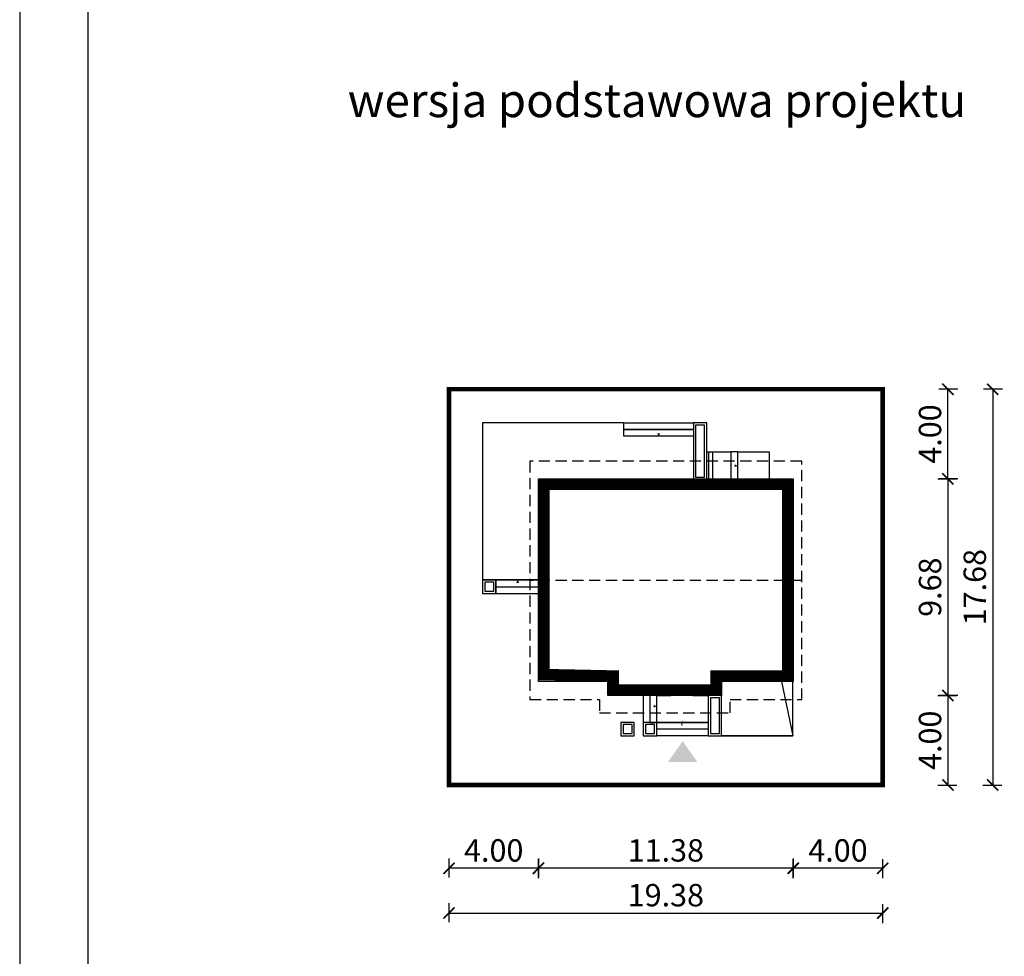
# Model space of a CAD drawing. Units: metres. Extents: x 5149 to 5254, y 395 to 543.
# Drawn here: x 5149 to 5193, y 460 to 502 of the extents above; entities that cross this region are included whole.
import ezdxf

# ---------------------------------------------------------------- set-up
doc = ezdxf.new("R2010")
doc.units = ezdxf.units.M
doc.header["$PDMODE"] = 35
doc.header["$PDSIZE"] = 0.1
doc.linetypes.add('DASHED', pattern=[0.75, 0.5, -0.25])
for name, color, linetype in [('A-WYMIARY zewnętrzne', 45, 'Continuous'), ('A-ZAGOSPODAROWANIE', 103, 'Continuous'), ('A-ŚCIANY', 21, 'Continuous'), ('linie przekroju', 61, 'Continuous'), ('w-dach-widok', 141, 'Continuous')]:
    doc.layers.add(name, color=color, linetype=linetype)
doc.layers.add('cienkie', color=1, linetype='Continuous', lineweight=15)
doc.layers.add('grube', color=2, linetype='Continuous', lineweight=30)
doc.styles.add('Arial', font='arial.ttf')
doc.styles.add('goska4', font='romans.shx', dxfattribs={"width": 0.7})
doc.dimstyles.new('GOŚKA3 z 0.5', dxfattribs={"dimtxt": 1, "dimasz": 0.005, "dimexe": 0.2, "dimexo": 1, "dimgap": 0.3, "dimtad": 1, "dimrnd": 0.01, "dimzin": 1, "dimdsep": 46, "dimtxsty": 'goska4', "dimblk": 'ArchTick2', "dimcen": 0.15, "dimse1": 1, "dimse2": 1, "dimclrd": 256, "dimclrt": 2, "dimadec": 0, "dimazin": 2, "dimtm": 1e-09, "dimtfac": 1, "dimtix": 1, "dimtmove": 2, "dimatfit": 3, "dimldrblk": 'ARCHTICK', "dimfxl": 1, "dimtolj": 1, "dimtzin": 0, "dimarcsym": 0})

# ---------------------------------------------------------------- blocks, each defined once
blk = doc.blocks.new('ArchTick2')
at = {"color": 0, "linetype": 'ByBlock', "const_width": 15}
blk.add_lwpolyline([(-50.00000000000091, -50.00000000000045), (49.99999999999909, 49.99999999999955)], dxfattribs=at)
at = {"layer": 'A-WYMIARY zewnętrzne'}
blk.add_line((-9.094947017729282e-13, -89.02641901027118), (-9.094947017729282e-13, 80.69708219822269), dxfattribs=at)
blk = doc.blocks.new('*D2')
at = {"layer": 'A-WYMIARY zewnętrzne', "lineweight": -2, "ltscale": 3, "transparency": 16777216}
blk.add_line((5190.344760825175, 480.9894851978972), (5190.344760825175, 471.3194851972833), dxfattribs=at)
at = {"layer": 'Defpoints', "color": 0, "ltscale": 3, "transparency": 16777216}
for p in [(5183.431813647557, 480.9944851978972), (5180.231813647458, 471.3144851972833), (5190.344760825175, 471.3144851972833)]:
    blk.add_point(p, dxfattribs=at)
at = {"layer": 'A-WYMIARY zewnętrzne', "lineweight": -2, "ltscale": 3, "transparency": 16777216, "xscale": 0.005, "yscale": 0.005, "zscale": 0.005}
for p, rotation in [((5190.344760825175, 480.9944851978972), 90), ((5190.344760825175, 471.3144851972833), 270)]:
    blk.add_blockref('ArchTick2', p, dxfattribs=dict(at, rotation=rotation))
at = {"layer": 'A-WYMIARY zewnętrzne', "color": 2, "ltscale": 3, "transparency": 16777216, "insert": (5189.544760825174, 476.1544851975887), "char_height": 1, "attachment_point": 5, "rotation": 90, "style": 'goska4'}
blk.add_mtext('\\A1;9.68', dxfattribs=at)
blk = doc.blocks.new('_ArchTick')
at = {"color": 0, "linetype": 'ByBlock', "const_width": 15}
blk.add_lwpolyline([(-50, -50), (50, 50)], dxfattribs=at)
blk = doc.blocks.new('*D3')
at = {"layer": 'A-WYMIARY zewnętrzne', "lineweight": -2, "ltscale": 0.03, "transparency": 16777216}
blk.add_line((5190.344760825237, 471.3094851972833), (5190.344760825237, 467.3194851974147), dxfattribs=at)
at = {"layer": 'Defpoints', "color": 0, "ltscale": 0.03, "transparency": 16777216}
for p in [(5180.231813647458, 471.3144851972833), (5187.431813918577, 467.3144851974147), (5190.344760825237, 467.3144851974147)]:
    blk.add_point(p, dxfattribs=at)
at = {"layer": 'A-WYMIARY zewnętrzne', "lineweight": -2, "ltscale": 0.03, "transparency": 16777216, "xscale": 0.005, "yscale": 0.005, "zscale": 0.005}
for p, rotation in [((5190.344760825237, 471.3144851972833), 90), ((5190.344760825237, 467.3144851974147), 270)]:
    blk.add_blockref('ArchTick2', p, dxfattribs=dict(at, rotation=rotation))
at = {"layer": 'A-WYMIARY zewnętrzne', "color": 2, "ltscale": 0.03, "transparency": 16777216, "insert": (5189.544760825236, 469.3144851973474), "char_height": 1, "attachment_point": 5, "rotation": 90, "style": 'goska4'}
blk.add_mtext('\\A1;4.00', dxfattribs=at)
blk = doc.blocks.new('*D4')
at = {"layer": 'A-WYMIARY zewnętrzne', "lineweight": -2, "ltscale": 0.03, "transparency": 16777216}
blk.add_line((5190.344760825252, 480.9994851980759), (5190.344760825252, 484.9894851980333), dxfattribs=at)
at = {"layer": 'Defpoints', "color": 0, "ltscale": 0.03, "transparency": 16777216}
for p in [(5187.431813647214, 484.9944851980333), (5190.344760825252, 484.9944851980333), (5183.431813647557, 480.9944851980759)]:
    blk.add_point(p, dxfattribs=at)
at = {"layer": 'A-WYMIARY zewnętrzne', "lineweight": -2, "ltscale": 0.03, "transparency": 16777216, "xscale": 0.005, "yscale": 0.005, "zscale": 0.005}
for p, rotation in [((5190.344760825252, 484.9944851980333), 90), ((5190.344760825252, 480.9944851980759), 270)]:
    blk.add_blockref('ArchTick2', p, dxfattribs=dict(at, rotation=rotation))
at = {"layer": 'A-WYMIARY zewnętrzne', "color": 2, "ltscale": 0.03, "transparency": 16777216, "insert": (5189.544760825251, 482.994485198053), "char_height": 1, "attachment_point": 5, "rotation": 90, "style": 'goska4'}
blk.add_mtext('\\A1;4.00', dxfattribs=at)
blk = doc.blocks.new('*D5')
at = {"layer": 'A-WYMIARY zewnętrzne', "lineweight": -2, "ltscale": 3, "transparency": 16777216}
blk.add_line((5192.344760825252, 484.9894851980333), (5192.344760825252, 467.3194851974147), dxfattribs=at)
at = {"layer": 'Defpoints', "color": 0, "ltscale": 3, "transparency": 16777216}
for p in [(5187.431813647214, 484.9944851980333), (5187.431813918577, 467.3144851974147), (5192.344760825252, 467.3144851974147)]:
    blk.add_point(p, dxfattribs=at)
at = {"layer": 'A-WYMIARY zewnętrzne', "lineweight": -2, "ltscale": 3, "transparency": 16777216, "xscale": 0.005, "yscale": 0.005, "zscale": 0.005}
for p, rotation in [((5192.344760825252, 484.9944851980333), 90), ((5192.344760825252, 467.3144851974147), 270)]:
    blk.add_blockref('ArchTick2', p, dxfattribs=dict(at, rotation=rotation))
at = {"layer": 'A-WYMIARY zewnętrzne', "color": 2, "ltscale": 3, "transparency": 16777216, "insert": (5191.544760825251, 476.1544851977225), "char_height": 1, "attachment_point": 5, "rotation": 90, "style": 'goska4'}
blk.add_mtext('\\A1;17.68', dxfattribs=at)
blk = doc.blocks.new('*D6')
at = {"layer": 'A-WYMIARY zewnętrzne', "lineweight": -2, "ltscale": 0.03, "transparency": 16777216}
blk.add_line((5187.42681364724, 463.5957805649365), (5183.436813647555, 463.5957805649365), dxfattribs=at)
at = {"layer": 'Defpoints', "color": 0, "ltscale": 0.03, "transparency": 16777216}
for p in [(5183.431813647555, 471.9344043998041), (5187.43181364724, 467.3144969817399), (5183.431813647555, 463.5957805649365)]:
    blk.add_point(p, dxfattribs=at)
at = {"layer": 'A-WYMIARY zewnętrzne', "lineweight": -2, "ltscale": 0.03, "transparency": 16777216, "xscale": 0.005, "yscale": 0.005, "zscale": 0.005, "rotation": 180}
blk.add_blockref('ArchTick2', (5183.431813647555, 463.5957805649365), dxfattribs=at)
at = {"layer": 'A-WYMIARY zewnętrzne', "lineweight": -2, "ltscale": 0.03, "transparency": 16777216, "xscale": 0.005, "yscale": 0.005, "zscale": 0.005}
blk.add_blockref('ArchTick2', (5187.43181364724, 463.5957805649365), dxfattribs=at)
at = {"layer": 'A-WYMIARY zewnętrzne', "color": 2, "ltscale": 0.03, "transparency": 16777216, "insert": (5185.431813647398, 464.3957805649366), "char_height": 1, "attachment_point": 5, "style": 'goska4'}
blk.add_mtext('\\A1;4.00', dxfattribs=at)
blk = doc.blocks.new('*D7')
at = {"layer": 'A-WYMIARY zewnętrzne', "lineweight": -2, "ltscale": 0.03, "transparency": 16777216}
blk.add_line((5183.426813647555, 463.5957805649165), (5172.056813647439, 463.5957805649165), dxfattribs=at)
at = {"layer": 'Defpoints', "color": 0, "ltscale": 0.03, "transparency": 16777216}
for p in [(5172.051813647438, 471.9344851974475), (5183.431813647555, 471.9344043998041), (5172.051813647438, 463.5957805649165)]:
    blk.add_point(p, dxfattribs=at)
at = {"layer": 'A-WYMIARY zewnętrzne', "lineweight": -2, "ltscale": 0.03, "transparency": 16777216, "xscale": 0.005, "yscale": 0.005, "zscale": 0.005, "rotation": 180}
blk.add_blockref('ArchTick2', (5172.051813647438, 463.5957805649165), dxfattribs=at)
at = {"layer": 'A-WYMIARY zewnętrzne', "lineweight": -2, "ltscale": 0.03, "transparency": 16777216, "xscale": 0.005, "yscale": 0.005, "zscale": 0.005}
blk.add_blockref('ArchTick2', (5183.431813647555, 463.5957805649165), dxfattribs=at)
at = {"layer": 'A-WYMIARY zewnętrzne', "color": 2, "ltscale": 0.03, "transparency": 16777216, "insert": (5177.741813647497, 464.3957805649165), "char_height": 1, "attachment_point": 5, "style": 'goska4'}
blk.add_mtext('\\A1;11.38', dxfattribs=at)
blk = doc.blocks.new('*D8')
at = {"layer": 'A-WYMIARY zewnętrzne', "lineweight": -2, "ltscale": 0.03, "transparency": 16777216}
blk.add_line((5172.046813647438, 463.5957805649006), (5168.056813647422, 463.5957805649006), dxfattribs=at)
at = {"layer": 'Defpoints', "color": 0, "ltscale": 0.03, "transparency": 16777216}
for p in [(5172.051813647438, 471.9344851974475), (5168.051813647422, 467.3144851974145), (5168.051813647422, 463.5957805649006)]:
    blk.add_point(p, dxfattribs=at)
at = {"layer": 'A-WYMIARY zewnętrzne', "lineweight": -2, "ltscale": 0.03, "transparency": 16777216, "xscale": 0.005, "yscale": 0.005, "zscale": 0.005, "rotation": 180}
blk.add_blockref('ArchTick2', (5168.051813647422, 463.5957805649006), dxfattribs=at)
at = {"layer": 'A-WYMIARY zewnętrzne', "lineweight": -2, "ltscale": 0.03, "transparency": 16777216, "xscale": 0.005, "yscale": 0.005, "zscale": 0.005}
blk.add_blockref('ArchTick2', (5172.051813647438, 463.5957805649006), dxfattribs=at)
at = {"layer": 'A-WYMIARY zewnętrzne', "color": 2, "ltscale": 0.03, "transparency": 16777216, "insert": (5170.05181364743, 464.3957805649006), "char_height": 1, "attachment_point": 5, "style": 'goska4'}
blk.add_mtext('\\A1;4.00', dxfattribs=at)
blk = doc.blocks.new('*D9')
at = {"layer": 'A-WYMIARY zewnętrzne', "lineweight": -2, "ltscale": 0.03, "transparency": 16777216}
blk.add_line((5168.056813647422, 461.5957805649193), (5187.42681364724, 461.5957805649193), dxfattribs=at)
at = {"layer": 'Defpoints', "color": 0, "ltscale": 0.03, "transparency": 16777216}
for p in [(5168.051813647422, 467.3144851974129), (5187.43181364724, 467.3144969817399), (5187.43181364724, 461.5957805649193)]:
    blk.add_point(p, dxfattribs=at)
at = {"layer": 'A-WYMIARY zewnętrzne', "lineweight": -2, "ltscale": 0.03, "transparency": 16777216, "xscale": 0.005, "yscale": 0.005, "zscale": 0.005, "rotation": 180}
blk.add_blockref('ArchTick2', (5168.051813647422, 461.5957805649193), dxfattribs=at)
at = {"layer": 'A-WYMIARY zewnętrzne', "lineweight": -2, "ltscale": 0.03, "transparency": 16777216, "xscale": 0.005, "yscale": 0.005, "zscale": 0.005}
blk.add_blockref('ArchTick2', (5187.43181364724, 461.5957805649193), dxfattribs=at)
at = {"layer": 'A-WYMIARY zewnętrzne', "color": 2, "ltscale": 0.03, "transparency": 16777216, "insert": (5177.741813647332, 462.3957805649193), "char_height": 1, "attachment_point": 5, "style": 'goska4'}
blk.add_mtext('\\A1;19.38', dxfattribs=at)

msp = doc.modelspace()

# ---------------------------------------------------------------- hatches: boundary and pattern name
at = {"layer": 'linie przekroju'}
msp.add_hatch(color=256, dxfattribs=at).paths.add_polyline_path([(5178.493010650908, 469.2774727493954), (5177.836810985224, 468.3432774935201), (5178.493010650908, 468.3432774935201), (5179.149210316594, 468.3432774935201)])

# ---------------------------------------------------------------- linework, layer by layer
msp.add_lwpolyline([(5172.051813647387, 480.9944851980284), (5183.431813647555, 480.9944851980757), (5183.431813647555, 471.9344043998041), (5180.231813647456, 471.9344851974136), (5180.231813647456, 471.3144851974138), (5175.151813651231, 471.3144851554715), (5175.151813646112, 471.9344851974298), (5172.051813647438, 471.9344851974475), (5172.0518136474, 480.9944851980331)])
at = {"layer": 'A-ZAGOSPODAROWANIE', "linetype": 'Continuous'}
for p, q in [((5179.657624390879, 480.9744851980605), (5179.657624390877, 482.1944851980651)), ((5179.848062411919, 480.9744851980608), (5179.848062411917, 482.1944851980664))]:
    msp.add_line(p, q, dxfattribs=at)
for points in [[(5178.971813647334, 482.8944851980576), (5175.871813647332, 482.8944851980401), (5175.871813647331, 483.4944851980401), (5169.551813647456, 483.4944851980192), (5169.551813647448, 476.4744851980275), (5172.051813647421, 476.4744851980898)], [(5180.951813647382, 480.9744851980786), (5180.951813647382, 480.9744851980786), (5180.951813647378, 482.1944851980688), (5182.351813647383, 482.1944851980606), (5182.351813647386, 480.9944851980709), (5182.351813647386, 480.9944851980709)], [(5182.901813647561, 471.9344851971915), (5183.411813647218, 469.5144851974343), (5180.23181364727, 469.5144851974104)], [(5180.23181364727, 469.5144851974104), (5183.411813647218, 469.5144851974343), (5183.411813647218, 471.9344851974001)]]:
    msp.add_lwpolyline(points, dxfattribs=at)
for points in [[(5178.971813647334, 483.1944851980518), (5175.871813647331, 483.1944851980401), (5175.871813647331, 483.4944851980401), (5178.971813647334, 483.4944851980518)], [(5178.971813647332, 480.9744851980284), (5179.571813647332, 480.9744851980285), (5179.571813647333, 483.4944851980578), (5178.971813647333, 483.4944851980576)], [(5175.871813647331, 483.1944851980401), (5178.971813647334, 483.1944851980518), (5178.971813647334, 482.8944851980576), (5175.871813647332, 482.894485198046)], [(5179.071813647332, 481.0744851980284), (5179.471813647332, 481.0744851980285), (5179.471813647333, 483.3944851980577), (5179.071813647332, 483.3944851980576)], [(5179.571813647328, 482.194485198065), (5180.651813647372, 482.1944851980667), (5180.651813647381, 480.9744851980621), (5179.571813647336, 480.9744851980604)], [(5180.951813647378, 482.1944851980688), (5180.651813647372, 482.1944851980667), (5180.651813647381, 480.9744851980621), (5180.951813647387, 480.9744851980642)], [(5172.051813647394, 475.8744851980264), (5172.05181364738, 476.4744851980283), (5170.151813647385, 476.474485198025), (5170.151813647399, 475.874485198023)], [(5172.051813647352, 476.1744851980274), (5172.051813647421, 476.4744851980281), (5170.151813647426, 476.4744851980246), (5170.151813647357, 476.174485198024)], [(5179.63181364727, 469.5144851974103), (5180.23181364727, 469.5144851974104), (5180.231813647265, 471.3144851974138), (5179.631813647265, 471.3144851974137)], [(5179.73181364727, 469.6144851974103), (5180.131813647269, 469.6144851974104), (5180.131813647265, 471.2144851974138), (5179.731813647265, 471.2144851974136)]]:
    msp.add_lwpolyline(points, close=True, dxfattribs=at)
for points in [[(5177.421813647336, 483.4944851980391, 0, 0, 0), (5177.421813647341, 482.8944851980518, 0, 0.125, 0), (5177.421806141004, 483.0294820577149, 0.125, 0.125, 0)], [(5180.651813647377, 481.5744851981023, 0, 0, 0), (5180.951813647484, 481.5744851980737, 0, 0.125, 0), (5180.81681678782, 481.5744776917502, 0.125, 0.125, 0)], [(5171.121813647401, 475.8744851980248, 0, 0, 0), (5171.121813647397, 476.4744851980121, 0, 0.125, 0), (5171.121806141062, 476.339488338349, 0.125, 0.125, 0)], [(5181.574515010439, 469.5144851974213, 0, 0, 0), (5181.574515010419, 472.1344851973804, 0, 0.125, 0), (5181.574507504084, 471.9994883377173, 0.125, 0.125, 0)], [(5176.73181364726, 470.8326183456395, 0, 0, 0), (5177.331813647247, 470.8326183455824, 0, 0.125, 0), (5177.196816787585, 470.8326108392589, 0.125, 0.125, 0)], [(5178.481813647209, 469.5144851974159, 0, 0, 0), (5178.481813647205, 470.1144851974032, 0, 0.125, 0), (5178.48180614087, 469.9794883377401, 0.125, 0.125, 0)]]:
    msp.add_lwpolyline(points, format="xyseb", dxfattribs=at)
at = {"layer": 'A-ZAGOSPODAROWANIE'}
for points in [[(5169.55181364738, 475.8744851980642), (5170.151813647381, 475.8744851980643), (5170.151813647385, 476.4744851980265), (5169.551813647385, 476.4744851980264)], [(5169.651813647381, 475.9744851980642), (5170.051813647381, 475.9744851980643), (5170.051813647384, 476.3744851980265), (5169.651813647384, 476.3744851980264)], [(5177.331813647165, 470.1144851973961), (5177.331813647271, 471.3144851973958), (5177.031813647266, 471.3144851974222), (5177.03181364716, 470.1144851974225)], [(5175.731813647137, 469.5144851974486), (5176.331813647136, 469.5144851974487), (5176.331813647141, 470.1144851974109), (5175.73181364714, 470.1144851974108)], [(5175.831813647137, 469.6144851974486), (5176.231813647137, 469.6144851974487), (5176.231813647139, 470.0144851974109), (5175.83181364714, 470.0144851974108)], [(5176.731813647137, 469.5144851974458), (5177.331813647136, 469.5144851974459), (5177.331813647141, 470.1144851974111), (5176.73181364714, 470.1144851974109)], [(5176.831813647137, 469.6144851974458), (5177.231813647137, 469.6144851974458), (5177.231813647139, 470.014485197411), (5176.83181364714, 470.014485197411)], [(5177.33181364714, 470.1144851974213), (5179.631813647265, 470.114485197421), (5179.631813647265, 469.8144851974162), (5177.33181364714, 469.8144851974165)]]:
    msp.add_lwpolyline(points, close=True, dxfattribs=at)
for points in [[(5176.731813647261, 471.3144851974461), (5176.731813647164, 470.1144851974479), (5176.731813647164, 470.1144851974479)], [(5178.951813647397, 471.3144851974207), (5179.631813647265, 471.3144851974211), (5179.631813647265, 470.1144851974115), (5177.331813647145, 470.114485197395), (5177.331813647145, 471.3144851974046), (5177.971813647398, 471.3144851974205)], [(5179.631813647263, 469.5144851974115), (5177.331813647139, 469.5144851974203), (5177.331813647138, 470.1144851974096)]]:
    msp.add_lwpolyline(points, dxfattribs=at)
at = {"layer": 'A-ŚCIANY', "ltscale": 0.03}
msp.add_lwpolyline([(5148.871966735352, 394.8357446545684), (5253.871966735352, 394.8357446545684), (5253.871966735352, 543.3357446545683), (5148.871966735352, 543.3357446545683)], close=True, dxfattribs=at)
at = {"layer": 'grube', "ltscale": 3}
msp.add_lwpolyline([(5151.921966735352, 397.3357446545684), (5250.821966735351, 397.3357446545684), (5250.821966735351, 540.8357446545683), (5151.921966735352, 540.8357446545683)], close=True, dxfattribs=at)
at = {"layer": 'grube', "const_width": 0.2000000000000001}
msp.add_lwpolyline([(5187.43181364724, 467.3144851974145), (5168.051813647422, 467.3144851974145), (5168.051813647394, 484.9944851980331), (5187.431813647212, 484.9944851980331)], close=True, dxfattribs=at)
at = {"layer": 'linie przekroju', "const_width": 0.5}
msp.add_lwpolyline([(5172.301813647401, 480.7444851980294), (5183.181813647555, 480.7444851980746), (5183.181813647555, 472.184410712197), (5179.981813647456, 472.1844915098065), (5179.981813647456, 471.5644851953497), (5175.401813649167, 471.5644851575356), (5175.401813644047, 472.1844851974284), (5172.301813647437, 472.1844851974461)], close=True, dxfattribs=at)
at = {"layer": 'w-dach-widok', "linetype": 'DASHED'}
msp.add_line((5183.811813647216, 476.4544851977379), (5171.671813647393, 476.4544851977099), dxfattribs=at)
msp.add_lwpolyline([(5183.811813647584, 481.7744851980775), (5171.67181364738, 481.7744851980268), (5171.671813647405, 471.1344851974006), (5174.771813652717, 471.1344851974004), (5174.77181365767, 470.5344851974342), (5180.611813646969, 470.5344851974123), (5180.611813647153, 471.1344851974131), (5183.811813647018, 471.1344851973984), (5183.811813647414, 481.7744851980775)], dxfattribs=at)

# ---------------------------------------------------------------- texts
at = {"layer": 'cienkie', "ltscale": 3, "insert": (5177.345582162385, 498.6481974323577), "char_height": 1.5, "width": 30.79344662078188, "attachment_point": 2, "style": 'Arial'}
msp.add_mtext('wersja podstawowa projektu', dxfattribs=at)

# ---------------------------------------------------------------- dimensions: what is measured, and where the dimension line sits
at = {"layer": 'A-WYMIARY zewnętrzne', "ltscale": 0.03}
for base, p1, p2, angle, picture, middle in [((5190.344760825252, 484.9944851980333), (5183.431813647555, 480.9944851980757), (5187.431813647212, 484.9944851980331), 269.9999999988015, '*D4', (5189.544760825251, 482.994485198053)), ((5168.051813647422, 463.5957805649006), (5172.051813647438, 471.9344851974475), (5168.051813647422, 467.3144851974145), 180, '*D8', (5170.05181364743, 464.3957805649006)), ((5172.051813647438, 463.5957805649165), (5183.431813647555, 471.9344043998041), (5172.051813647438, 471.9344851974475), 180, '*D7', (5177.741813647497, 464.3957805649165)), ((5183.431813647555, 463.5957805649365), (5187.43181364724, 467.3144969817399), (5183.431813647555, 471.9344043998041), 180, '*D6', (5185.431813647398, 464.3957805649366)), ((5190.344760825237, 467.3144851974147), (5180.231813647456, 471.314485197283), (5187.431813918575, 467.3144851974145), 90.00000000125064, '*D3', (5189.544760825236, 469.3144851973474)), ((5187.43181364724, 461.5957805649193), (5168.051813647422, 467.3144851974129), (5187.43181364724, 467.3144969817399), 180, '*D9', (5177.741813647332, 462.3957805649193))]:
    dim = msp.add_linear_dim(base=base, p1=p1, p2=p2, angle=angle, dimstyle='GOŚKA3 z 0.5', dxfattribs=at)
    dim.commit()
    dim.dimension.update_dxf_attribs({"geometry": picture, "text_midpoint": middle})
at = {"layer": 'A-WYMIARY zewnętrzne', "ltscale": 3}
for base, p1, p2, angle, picture, middle in [((5192.344760825252, 467.3144851974147), (5187.431813647212, 484.9944851980331), (5187.431813918575, 467.3144851974145), 270, '*D5', (5191.544760825251, 476.1544851977225)), ((5190.344760825175, 471.3144851972833), (5183.431813647555, 480.9944851978969), (5180.231813647456, 471.314485197283), 90.00000000125064, '*D2', (5189.544760825174, 476.1544851975887))]:
    dim = msp.add_linear_dim(base=base, p1=p1, p2=p2, angle=angle, dimstyle='GOŚKA3 z 0.5', dxfattribs=at)
    dim.commit()
    dim.dimension.update_dxf_attribs({"geometry": picture, "text_midpoint": middle})

doc.saveas('drawing.dxf')
